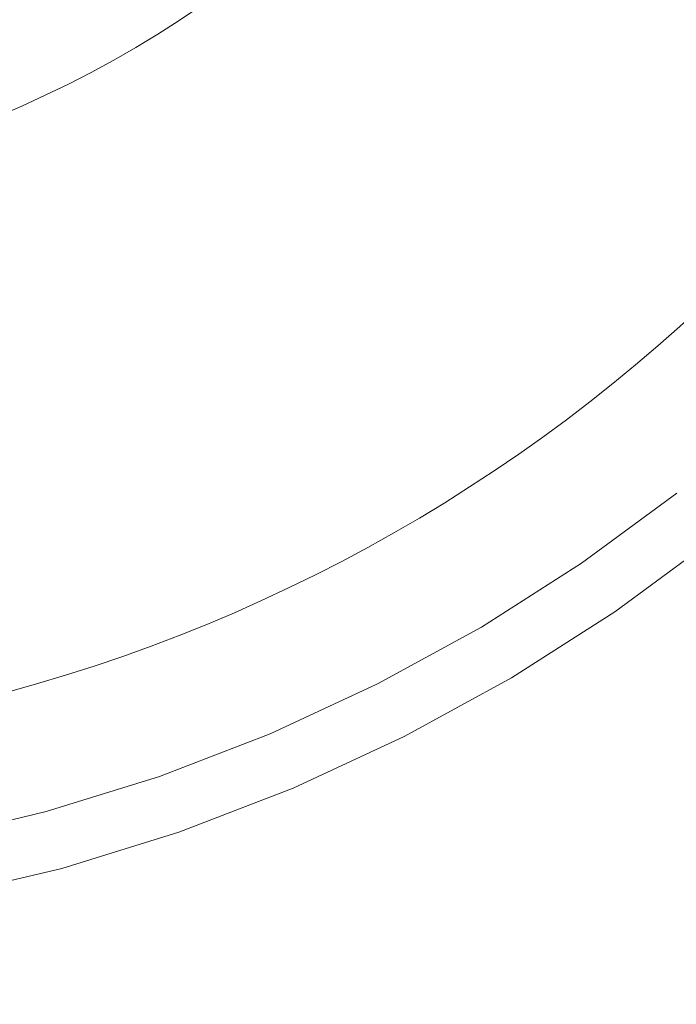
# Model space of a CAD drawing. Units: millimetres. Extents: x 2807 to 578302, y -1972 to 596964.
# Drawn here: x 5341 to 5639, y 4508 to 4956 of the extents above; entities that cross this region are included whole.
import ezdxf

# ---------------------------------------------------------------- set-up
doc = ezdxf.new("R2010")
doc.units = ezdxf.units.MM
doc.layers.add('Контур', color=7, linetype='Continuous', lineweight=15)
doc.layers.add('Подписи', color=7, linetype='Continuous', lineweight=15)

msp = doc.modelspace()

# ---------------------------------------------------------------- linework, layer by layer
at = {"layer": 'Контур'}
for p, q in [((5639.687, 4740.679), (5596.289, 4708.704)), ((5656.296, 4719.647), (5611.457, 4686.609)), ((5596.289, 4708.704), (5550.853, 4679.699)), ((5611.457, 4686.609), (5564.511, 4656.64)), ((5550.853, 4679.699), (5503.581, 4653.793)), ((5564.511, 4656.64), (5515.668, 4629.873)), ((5503.581, 4653.793), (5454.684, 4631.102)), ((5454.684, 4631.102), (5404.381, 4611.728)), ((5515.668, 4629.873), (5465.147, 4606.429)), ((5404.381, 4611.728), (5352.896, 4595.758)), ((5465.147, 4606.429), (5413.172, 4586.411)), ((5352.896, 4595.758), (5300.46, 4583.261)), ((5413.172, 4586.411), (5359.977, 4569.91)), ((5359.977, 4569.91), (5305.798, 4556.998))]:
    msp.add_line(p, q, dxfattribs=at)
at = {"layer": 'Подписи', "ltscale": 600}
msp.add_circle((5139.856, 5373.753), 2333.347, dxfattribs=at)
for radius, start, end in [(499.537, 271.82999, 358.43702), (749.537, 281.927895, 348.141725)]:
    msp.add_arc((5139.856, 5373.753), radius, start, end, dxfattribs=at)

doc.saveas('drawing.dxf')
